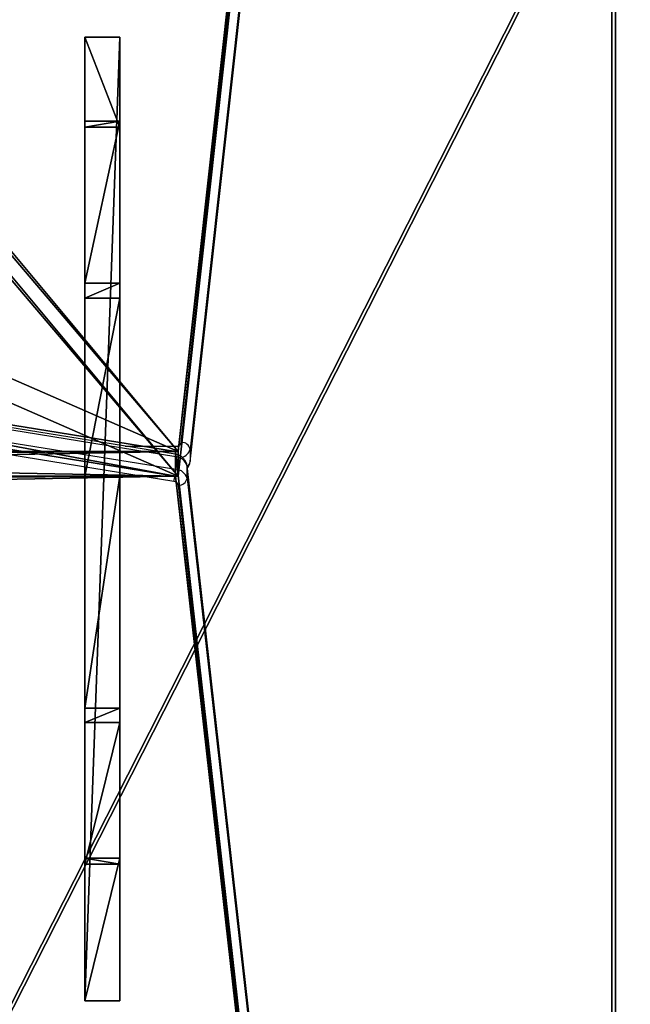
# Model space of a CAD drawing. Units: centimetres. Extents: x -379 to 381, y -307 to 307.
# Drawn here: x 95 to 116, y -77 to -43 of the extents above; entities that cross this region are included whole.
import ezdxf

# ---------------------------------------------------------------- set-up
doc = ezdxf.new("R2010")
doc.units = ezdxf.units.CM
doc.header["$LTSCALE"] = 2.54
doc.layers.get('0').update_dxf_attribs({"true_color": 0xff5454})
doc.layers.add('VP-EQ', color=7, linetype='Continuous', true_color=0x8a3492)

# ---------------------------------------------------------------- blocks, each defined once
blk = doc.blocks.new('Grupuj_31')
at = {"color": 0}
mesh = blk.add_polyface(dxfattribs=at)
corners = [(3.027, 50.949, 4.654), (59.094, 48.573, 7.03), (49.343, 52.875, 2.727), (2.539, 50.89, 4.712), (0, 48.506, 7.097), (4.752, 6.504, 49.098), (49.392, 7.353, 48.249), (49.392, 6.731, 48.872), (49.511, 6.518, 49.084), (49.812, 6.434, 49.169), (39.707, 0.849, 54.754), (50.892, 6.165, 49.438), (50.724, 5.862, 49.74), (50.512, 6.434, 49.169), (69.607, 53.726, 1.876), (99.101, 52.31, 3.293), (94.847, 54.754, 0.849), (59.604, 48.767, 6.835), (94.128, 7.353, 48.249)]
mesh.append_faces([[corners[k] for k in face] for face in [(0, 1, 2), (11, 10, 12), (14, 15, 16)]], dxfattribs={"vtx0": -1, "color": 0})
mesh.append_faces([[corners[k] for k in face] for face in [(5, 6, 4), (6, 5, 7), (7, 5, 8), (8, 5, 9), (15, 17, 18), (18, 4, 6)]], dxfattribs={"vtx0": -1, "vtx1": -1, "color": 0})
mesh.append_faces([[corners[k] for k in face] for face in [(9, 10, 11), (18, 1, 4)]], dxfattribs={"vtx0": -1, "vtx1": -1, "vtx2": -1, "color": 0})
mesh.append_faces([[corners[k] for k in face] for face in [(1, 0, 3), (1, 3, 4), (9, 5, 10), (15, 14, 17), (18, 17, 1)]], dxfattribs={"vtx0": -1, "vtx2": -1, "color": 0})
mesh.append_faces([[corners[k] for k in face] for face in [(11, 13, 9)]], dxfattribs={"vtx2": -1, "color": 0})
mesh = blk.add_polyface(dxfattribs=at)
corners = [(59.094, 47.724, 6.181), (3.027, 50.1, 3.805), (49.343, 52.027, 1.879), (2.539, 50.042, 3.863), (0, 47.657, 6.248), (99.101, 51.461, 2.444), (69.607, 52.878, 1.027), (94.847, 53.905), (59.604, 47.919, 5.987), (94.128, 6.504, 47.401), (49.392, 6.504, 47.401), (50.892, 5.316, 48.589), (49.812, 5.585, 48.32), (50.512, 5.585, 48.32), (4.752, 5.656, 48.249), (49.392, 5.882, 48.023), (49.511, 5.669, 48.236), (39.707, 0, 53.905), (50.724, 5.014, 48.891)]
mesh.append_faces([[corners[k] for k in face] for face in [(0, 1, 2), (5, 6, 7), (11, 12, 13), (17, 11, 18)]], dxfattribs={"vtx0": -1, "color": 0})
mesh.append_faces([[corners[k] for k in face] for face in [(1, 0, 3), (3, 0, 4), (6, 5, 8), (8, 9, 0), (14, 12, 17)]], dxfattribs={"vtx0": -1, "vtx1": -1, "color": 0})
mesh.append_faces([[corners[k] for k in face] for face in [(0, 9, 4), (17, 12, 11)]], dxfattribs={"vtx0": -1, "vtx1": -1, "vtx2": -1, "color": 0})
mesh.append_faces([[corners[k] for k in face] for face in [(8, 5, 9), (4, 9, 10), (10, 14, 4), (14, 10, 15), (14, 15, 16), (14, 16, 12)]], dxfattribs={"vtx0": -1, "vtx2": -1, "color": 0})
at = {"color": 18, "true_color": 0x010101}
mesh = blk.add_polyface(dxfattribs=at)
corners = [(99.101, 51.461, 2.444), (94.128, 7.353, 48.249), (94.128, 6.504, 47.401), (99.101, 52.31, 3.293)]
mesh.append_faces([[corners[k] for k in face] for face in [(0, 1, 2), (1, 0, 3)]], dxfattribs={"vtx0": -1, "color": 18})
mesh = blk.add_polyface(dxfattribs=at)
corners = [(4.752, 6.504, 49.098), (0, 47.657, 6.248), (4.752, 5.656, 48.249), (0, 48.506, 7.097)]
mesh.append_faces([[corners[k] for k in face] for face in [(0, 1, 2), (1, 0, 3)]], dxfattribs={"vtx0": -1, "color": 18})
mesh = blk.add_polyface(dxfattribs=at)
corners = [(94.128, 6.504, 47.401), (49.392, 7.353, 48.249), (49.392, 6.504, 47.401), (94.128, 7.353, 48.249)]
mesh.append_faces([[corners[k] for k in face] for face in [(0, 1, 2), (1, 0, 3)]], dxfattribs={"vtx0": -1, "color": 18})
mesh = blk.add_polyface(dxfattribs=at)
corners = [(39.707, 0, 53.905), (4.752, 6.504, 49.098), (4.752, 5.656, 48.249), (39.707, 0.849, 54.754)]
mesh.append_faces([[corners[k] for k in face] for face in [(0, 1, 2), (1, 0, 3)]], dxfattribs={"vtx0": -1, "color": 18})
blk = doc.blocks.new('Komponent_1')
at = {"color": 0}
blk.add_blockref('Grupuj_31', (0, 0), dxfattribs=at)
blk = doc.blocks.new('Grupuj_33')
at = {"color": 0}
mesh = blk.add_polyface(dxfattribs=at)
corners = [(0, 9.543, 10.251), (0, 4.891, 4.891), (0, 4.69, 5.397), (0, 30.146, 6.52), (0, 29.942, 6.016), (0, 24.591, 12.074), (0, 33.025, 2.933), (0, 0), (0, 10.031, 10.031), (0, 17.979, 17.979), (0, 24.085, 11.873)]
mesh.append_faces([[corners[k] for k in face] for face in [(0, 1, 2), (1, 6, 7)]], dxfattribs={"vtx0": -1, "color": 0})
mesh.append_faces([[corners[k] for k in face] for face in [(8, 1, 0), (6, 10, 4)]], dxfattribs={"vtx0": -1, "vtx1": -1, "color": 0})
mesh.append_faces([[corners[k] for k in face] for face in [(6, 1, 8)]], dxfattribs={"vtx0": -1, "vtx1": -1, "vtx2": -1, "color": 0})
mesh.append_faces([[corners[k] for k in face] for face in [(6, 8, 9), (6, 9, 10), (4, 10, 5)]], dxfattribs={"vtx0": -1, "vtx2": -1, "color": 0})
mesh.append_faces([[corners[k] for k in face] for face in [(3, 4, 5)]], dxfattribs={"vtx1": -1, "color": 0})
at = {"color": 18, "true_color": 0x010101}
mesh = blk.add_polyface(dxfattribs=at)
corners = [(0, 33.025, 2.933), (1.2, 29.942, 6.016), (1.2, 33.025, 2.933), (0, 29.942, 6.016)]
mesh.append_faces([[corners[k] for k in face] for face in [(0, 1, 2), (1, 0, 3)]], dxfattribs={"vtx0": -1, "color": 18})
mesh = blk.add_polyface(dxfattribs=at)
corners = [(1.2, 33.025, 2.933), (0, 0), (0, 33.025, 2.933), (1.2, 0)]
mesh.append_faces([[corners[k] for k in face] for face in [(0, 1, 2), (1, 0, 3)]], dxfattribs={"vtx0": -1, "color": 18})
at = {"color": 0}
mesh = blk.add_polyface(dxfattribs=at)
corners = [(1.2, 9.543, 10.251), (1.2, 4.69, 5.397), (1.2, 4.891, 4.891), (1.2, 33.025, 2.933), (1.2, 0), (1.2, 10.031, 10.031), (1.2, 17.979, 17.979), (1.2, 24.085, 11.873), (1.2, 29.942, 6.016), (1.2, 24.591, 12.074), (1.2, 30.146, 6.52)]
mesh.append_faces([[corners[k] for k in face] for face in [(3, 2, 4)]], dxfattribs={"vtx0": -1, "color": 0})
mesh.append_faces([[corners[k] for k in face] for face in [(5, 3, 6), (6, 3, 7), (7, 8, 9)]], dxfattribs={"vtx0": -1, "vtx1": -1, "color": 0})
mesh.append_faces([[corners[k] for k in face] for face in [(2, 3, 5)]], dxfattribs={"vtx0": -1, "vtx1": -1, "vtx2": -1, "color": 0})
mesh.append_faces([[corners[k] for k in face] for face in [(2, 5, 0), (7, 3, 8)]], dxfattribs={"vtx0": -1, "vtx2": -1, "color": 0})
mesh.append_faces([[corners[k] for k in face] for face in [(10, 9, 8)]], dxfattribs={"vtx1": -1, "color": 0})
mesh.append_faces([[corners[k] for k in face] for face in [(0, 1, 2)]], dxfattribs={"vtx2": -1, "color": 0})
at = {"color": 18, "true_color": 0x010101}
mesh = blk.add_polyface(dxfattribs=at)
corners = [(0, 24.591, 12.074), (1.2, 30.146, 6.52), (0, 30.146, 6.52), (1.2, 24.591, 12.074)]
mesh.append_faces([[corners[k] for k in face] for face in [(0, 1, 2), (1, 0, 3)]], dxfattribs={"vtx0": -1, "color": 18})
mesh = blk.add_polyface(dxfattribs=at)
corners = [(0, 29.942, 6.016), (1.2, 30.146, 6.52), (1.2, 29.942, 6.016), (0, 30.146, 6.52)]
mesh.append_faces([[corners[k] for k in face] for face in [(0, 1, 2), (1, 0, 3)]], dxfattribs={"vtx0": -1, "color": 18})
mesh = blk.add_polyface(dxfattribs=at)
corners = [(0, 24.085, 11.873), (1.2, 24.591, 12.074), (0, 24.591, 12.074), (1.2, 24.085, 11.873)]
mesh.append_faces([[corners[k] for k in face] for face in [(0, 1, 2), (1, 0, 3)]], dxfattribs={"vtx0": -1, "color": 18})
mesh = blk.add_polyface(dxfattribs=at)
corners = [(0, 17.979, 17.979), (1.2, 24.085, 11.873), (0, 24.085, 11.873), (1.2, 17.979, 17.979)]
mesh.append_faces([[corners[k] for k in face] for face in [(0, 1, 2), (1, 0, 3)]], dxfattribs={"vtx0": -1, "color": 18})
mesh = blk.add_polyface(dxfattribs=at)
corners = [(0, 10.031, 10.031), (1.2, 17.979, 17.979), (0, 17.979, 17.979), (1.2, 10.031, 10.031)]
mesh.append_faces([[corners[k] for k in face] for face in [(0, 1, 2), (1, 0, 3)]], dxfattribs={"vtx0": -1, "color": 18})
mesh = blk.add_polyface(dxfattribs=at)
corners = [(0, 9.543, 10.251), (1.2, 10.031, 10.031), (0, 10.031, 10.031), (1.2, 9.543, 10.251)]
mesh.append_faces([[corners[k] for k in face] for face in [(0, 1, 2), (1, 0, 3)]], dxfattribs={"vtx0": -1, "color": 18})
mesh = blk.add_polyface(dxfattribs=at)
corners = [(1.2, 9.543, 10.251), (0, 4.69, 5.397), (1.2, 4.69, 5.397), (0, 9.543, 10.251)]
mesh.append_faces([[corners[k] for k in face] for face in [(0, 1, 2), (1, 0, 3)]], dxfattribs={"vtx0": -1, "color": 18})
mesh = blk.add_polyface(dxfattribs=at)
corners = [(1.2, 4.69, 5.397), (0, 4.891, 4.891), (1.2, 4.891, 4.891), (0, 4.69, 5.397)]
mesh.append_faces([[corners[k] for k in face] for face in [(0, 1, 2), (1, 0, 3)]], dxfattribs={"vtx0": -1, "color": 18})
mesh = blk.add_polyface(dxfattribs=at)
corners = [(1.2, 4.891, 4.891), (0, 0), (1.2, 0), (0, 4.891, 4.891)]
mesh.append_faces([[corners[k] for k in face] for face in [(0, 1, 2), (1, 0, 3)]], dxfattribs={"vtx0": -1, "color": 18})
blk = doc.blocks.new('Grupuj_34')
at = {"color": 0}
blk.add_blockref('Komponent_1', (0.317, 41.745, 0.776), dxfattribs=at)
at = {"color": 40, "true_color": 0xffdd00}
blk.add_blockref('Grupuj_33', (91.245, 30.27, 30.198), dxfattribs=at)
at = {"color": 0, "rotation": 180}
blk.add_blockref('Komponent_1', (99.101, 54.754, 0.776), dxfattribs=at)
blk = doc.blocks.new('144120-1')
at = {"color": 0}
blk.add_blockref('Grupuj_34', (-99.379, -96.484), dxfattribs=at)
blk = doc.blocks.new('Grupuj_52')
at = {"color": 7, "true_color": 0xebebeb}
mesh = blk.add_polyface(dxfattribs=at)
corners = [(60.802, -45, 28.03), (42.499, 0, 16.704), (42.499, -45, 16.704), (60.802, 0, 28.03)]
mesh.append_faces([[corners[k] for k in face] for face in [(0, 1, 2), (1, 0, 3)]], dxfattribs={"vtx0": -1, "color": 7})
mesh = blk.add_polyface(dxfattribs=at)
corners = [(42.579, 0, 16.521), (60.931, -45, 27.877), (42.579, -45, 16.521), (60.931, 0, 27.877)]
mesh.append_faces([[corners[k] for k in face] for face in [(0, 1, 2), (1, 0, 3)]], dxfattribs={"vtx0": -1, "color": 7})
mesh = blk.add_polyface(dxfattribs=at)
corners = [(83.672, -45, 47.221), (60.802, 0, 28.03), (60.802, -45, 28.03), (83.672, 0, 47.221)]
mesh.append_faces([[corners[k] for k in face] for face in [(0, 1, 2), (1, 0, 3)]], dxfattribs={"vtx0": -1, "color": 7})
mesh = blk.add_polyface(dxfattribs=at)
corners = [(60.931, 0, 27.877), (83.8, -45, 47.067), (60.931, -45, 27.877), (83.8, 0, 47.067)]
mesh.append_faces([[corners[k] for k in face] for face in [(0, 1, 2), (1, 0, 3)]], dxfattribs={"vtx0": -1, "color": 7})
blk = doc.blocks.new('Grupuj_55')
at = {"color": 7, "true_color": 0xebebeb}
blk.add_blockref('Grupuj_52', (2.858, 46.321, 2.67), dxfattribs=at)
blk = doc.blocks.new('Grupuj_57')
at = {"color": 0}
blk.add_blockref('Grupuj_55', (0, 0, 9.158), dxfattribs=at)
blk = doc.blocks.new('Slizg_59_LOW')
at = {"color": 0}
blk.add_blockref('Grupuj_57', (-83.545, -23.92), dxfattribs=at)
blk = doc.blocks.new('Grupuj_1')
at = {"color": 152, "true_color": 0x007db7}
blk.add_blockref('144120-1', (284.409, 144.696, 191.491), dxfattribs=at)
at = {"color": 8, "true_color": 0x6f7c7e, "extrusion": (0, 0, -1), "zscale": -1}
blk.add_blockref('Slizg_59_LOW', (-274.585, 96.496, -0.003), dxfattribs=at)
blk = doc.blocks.new('wd1436s')
at = {"color": 7, "linetype": 'Continuous', "lineweight": 25}
for p, q in [((-184.666, -42.713), (-179.769, 1.548)), ((-179.47, 1.319), (-184.366, -42.942)), ((-184.367, -43.382), (-179.471, 0.878)), ((-184.366, -43.366), (-179.47, 0.895)), ((-184.875, -43.121), (-219.267, -37.556)), ((-184.856, -43.21), (-219.248, -37.645)), ((-219.248, -38.069), (-184.856, -43.634)), ((-184.923, -44.053), (-219.315, -38.488)), ((-184.366, -42.942), (-184.366, -43.366)), ((-184.856, -43.634), (-184.856, -43.21)), ((-179.778, -84.985), (-184.47, -43.51)), ((-184.469, -43.951), (-184.469, -43.526)), ((-179.777, -85.002), (-184.469, -43.526)), ((-184.367, -43.382), (-184.366, -43.366)), ((-180.076, -85.655), (-184.768, -44.18)), ((-184.469, -43.951), (-179.777, -85.426))]:
    blk.add_line(p, q, dxfattribs=at)
at = {"color": 8, "linetype": 'Continuous', "lineweight": 25}
for p, q in [((-186.587, -42.844), (-184.865, -42.844)), ((-184.865, -43.124), (-184.865, -42.844)), ((-184.469, -43.526), (-184.47, -43.51))]:
    blk.add_line(p, q, dxfattribs=at)
at = {"color": 7, "linetype": 'Continuous', "lineweight": 25}
for centre, radius, start, end in [((-184.843, -42.66), 0.185, 263.042, 343.3204), ((-184.646, -42.997), 0.285, 11.2433, 93.9567), ((-184.878, -43.632), 0.422, 14.434, 87.0025), ((-186.439, -43.596), 1.583, 343.2261, 358.6242), ((-184.878, -44.056), 0.422, 14.4318, 87.0047), ((-184.932, -44.222), 0.169, 14.4297, 87.0064), ((-184.749, -43.895), 0.285, 266.138, 348.7608)]:
    blk.add_arc(centre, radius, start, end, dxfattribs=at)
at = {"color": 8, "linetype": 'Continuous', "lineweight": 25}
for centre, radius, start, end in [((-184.962, -43.186), 0.108, 347.0751, 36.9202), ((-184.74, -42.861), 0.382, 286.0016, 347.743), ((-184.673, -43.321), 0.31, 312.0745, 351.6202)]:
    blk.add_arc(centre, radius, start, end, dxfattribs=at)
at = {"color": 7, "linetype": 'Continuous', "lineweight": 25}
for points, knots in [([(-184.47, -43.51), (-184.478, -43.472), (-184.492, -43.4), (-184.548, -43.305), (-184.623, -43.227), (-184.717, -43.167), (-184.805, -43.134), (-184.859, -43.124), (-184.875, -43.121)], [0, 0, 0, 0, 0.188991, 0.367423, 0.54563, 0.728736, 0.920203, 1, 1, 1, 1]), ([(-184.46, -43.598), (-184.441, -43.572), (-184.401, -43.518), (-184.376, -43.441), (-184.369, -43.394), (-184.367, -43.382)], [0, 0, 0, 0, 0.399439, 0.848616, 1, 1, 1, 1])]:
    blk.add_open_spline(points, degree=3, knots=knots, dxfattribs=at)
blk = doc.blocks.new('WD1436 2d')
at = {"layer": 'VP-EQ', "color": 6}
blk.add_blockref('wd1436s', (1350.381, 1665.789), dxfattribs=at)

msp = doc.modelspace()

# ---------------------------------------------------------------- block references
at = {"color": 0}
msp.add_blockref('Grupuj_1', (-179.02, -155.489), dxfattribs=at)
at = {"layer": 'VP-EQ', "color": 0}
msp.add_blockref('WD1436 2d', (-1065.152, -1680.943), dxfattribs=at)

doc.saveas('drawing.dxf')
